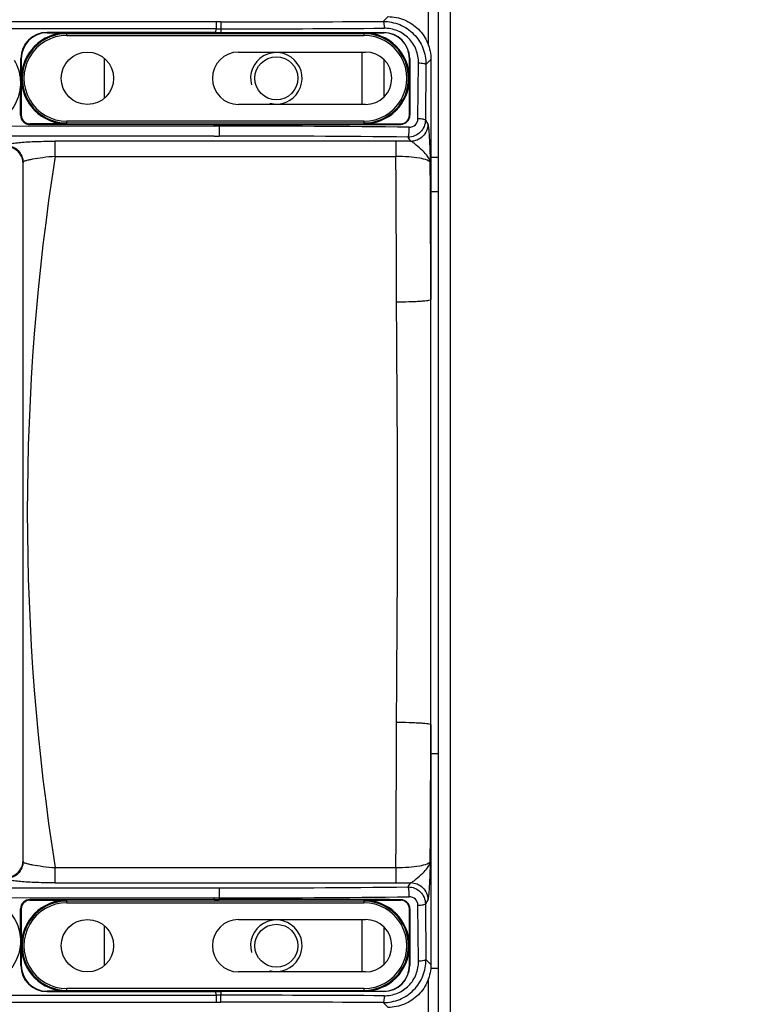
# Model space of a CAD drawing. Units: millimetres. Extents: x 0 to 420, y 0 to 297.
# Drawn here: x 68 to 73, y 176 to 184 of the extents above; entities that cross this region are included whole.
import ezdxf

# ---------------------------------------------------------------- set-up
doc = ezdxf.new("R2010")
doc.units = ezdxf.units.MM
doc.header["$LTSCALE"] = 23.1
doc.layers.get('0').update_dxf_attribs({"linetype": 'CONTINUOUS'})
for name, color, linetype in [('BEZUGSACHSEN', 7, 'CONTINUOUS'), ('FASEN', 7, 'CONTINUOUS'), ('RUNDUNGEN', 7, 'CONTINUOUS'), ('ZEICHNUNGSBEMASSUNGEN', 7, 'CONTINUOUS')]:
    doc.layers.add(name, color=color, linetype=linetype)
doc.styles.get("Standard").update_dxf_attribs({"font": 'txt', "width": 0.7})
doc.dimstyles.new('DIMSTYLE_2', dxfattribs={"dimtxt": 3.5, "dimasz": 3.5, "dimexe": 1.5, "dimexo": 1.5, "dimgap": 0.875, "dimtad": 1, "dimlfac": 15, "dimdsep": 46, "dimtxsty": 'STANDARD', "dimblk": '_FILLED', "dimblk1": '_FILLED', "dimblk2": '_FILLED', "dimcen": 0.09, "dimclrt": 5, "dimadec": 0, "dimazin": 0, "dimtp": 0.8, "dimtm": 0.8, "dimtfac": 1, "dimtofl": 0, "dimtmove": 0, "dimatfit": 3, "dimldrblk": '_FILLED', "dimfxl": 1, "dimtolj": 1, "dimarcsym": 0})

# ---------------------------------------------------------------- blocks, each defined once
blk = doc.blocks.new('_FILLED')
at = {"color": 0, "linetype": 'BYBLOCK'}
blk.add_solid([(0, 0), (-1, 0.125), (-1, -0.125)], dxfattribs=at)
blk = doc.blocks.new('*D7')
at = {"layer": 'ZEICHNUNGSBEMASSUNGEN', "color": 2, "linetype": 'CONTINUOUS'}
for p, q in [((87.1872, 196.8423), (32.8468, 196.8423)), ((34.3468, 196.8423), (34.3468, 167.0422)), ((34.3468, 137.242), (34.3468, 167.0422)), ((63.0205, 137.242), (32.8468, 137.242))]:
    blk.add_line(p, q, dxfattribs=at)
at = {"layer": 'ZEICHNUNGSBEMASSUNGEN', "color": 2, "linetype": 'CONTINUOUS', "xscale": 3.5, "yscale": 3.5, "zscale": 3.5}
for p, rotation in [((34.3468, 196.8423), 90), ((34.3468, 137.242), 270)]:
    blk.add_blockref('_FILLED', p, dxfattribs=dict(at, rotation=rotation))
at = {"layer": 'ZEICHNUNGSBEMASSUNGEN', "color": 5, "linetype": 'CONTINUOUS', "insert": (29.9718, 167.0422), "char_height": 3.5, "width": 12.375, "attachment_point": 2, "rotation": 90, "line_spacing_factor": 0.9}
blk.add_mtext('894', dxfattribs=at)

msp = doc.modelspace()

# ---------------------------------------------------------------- linework, layer by layer
at = {"color": 9, "linetype": 'CONTINUOUS'}
for p, q in [((70.87098, 195.17896), (70.87098, 171.11762)), ((69.05218, 183.81948), (67.31044, 183.81953)), ((69.05218, 183.81948), (69.05214, 183.76582)), ((69.09032, 183.81948), (69.05218, 183.81948)), ((69.09032, 183.81948), (69.0905, 183.76592)), ((70.35024, 183.82341), (70.38761, 183.86077)), ((69.0905, 183.76585), (69.09001, 183.73864)), ((67.74048, 183.73535), (67.74048, 183.73863)), ((67.89382, 183.71503), (67.89382, 183.73535)), ((70.20048, 183.72837), (67.89382, 183.72837)), ((67.89382, 183.71503), (70.20048, 183.71503)), ((70.20048, 183.73535), (70.20048, 183.71503)), ((70.35382, 183.73736), (70.35382, 183.73535)), ((67.53657, 183.53535), (67.54048, 183.53535)), ((70.55382, 183.53535), (70.55611, 183.53535)), ((70.72049, 183.5279), (70.68201, 183.48942)), ((70.62026, 183.06746), (70.62432, 183.50203)), ((70.68201, 183.48942), (70.67798, 183.05706)), ((67.54048, 183.09535), (67.53518, 183.09535)), ((70.55749, 183.09535), (70.55382, 183.09535)), ((70.67798, 183.05706), (70.69697, 183.02536)), ((67.60715, 183.02316), (67.60715, 183.02869)), ((67.89382, 183.02869), (67.89382, 183.049)), ((70.20048, 183.049), (67.89382, 183.049)), ((67.89382, 183.03567), (70.20048, 183.03567)), ((69.03842, 183.01119), (69.03863, 183.02318)), ((69.07708, 183.01117), (69.03842, 183.01119)), ((69.07707, 183.01117), (69.07711, 182.93393)), ((69.07729, 183.02314), (69.07708, 183.01117)), ((70.20048, 183.049), (70.20048, 183.02869)), ((70.48715, 183.02869), (70.48715, 183.02466)), ((69.03847, 182.93393), (67.29782, 182.93381)), ((69.03847, 182.93393), (69.07711, 182.93393)), ((70.56382, 182.89253), (70.54394, 182.92571)), ((67.80304, 182.77561), (67.80304, 182.89403)), ((70.44903, 182.89403), (67.80304, 182.89403)), ((70.44903, 182.89403), (70.44903, 182.77561)), ((67.80304, 182.77561), (70.44903, 182.77561)), ((67.80304, 177.13668), (67.80304, 177.2551)), ((67.80322, 177.2551), (70.44903, 177.2551)), ((70.44903, 177.2551), (70.44903, 177.13668)), ((67.29458, 177.0969), (69.07711, 177.09678)), ((67.80304, 177.13668), (70.44903, 177.13668)), ((69.07711, 177.09678), (69.07708, 177.01953)), ((70.54394, 177.10499), (70.56382, 177.13817)), ((69.03842, 177.01952), (69.07708, 177.01953)), ((69.03863, 177.00757), (69.03842, 177.01952)), ((69.07708, 177.01953), (69.07729, 177.00757)), ((67.60715, 177.00202), (67.60715, 177.00755)), ((67.89382, 176.9817), (67.89382, 177.00202)), ((70.20048, 176.99503), (67.89382, 176.99503)), ((67.89382, 176.9817), (70.20048, 176.9817)), ((70.20048, 177.00202), (70.20048, 176.9817)), ((70.48715, 177.00604), (70.48715, 177.00202)), ((70.62432, 176.52867), (70.62026, 176.96324)), ((70.69697, 177.00535), (70.67798, 176.97365)), ((70.67798, 176.97365), (70.68201, 176.54128)), ((67.53518, 176.93535), (67.54048, 176.93535)), ((70.55382, 176.93535), (70.55749, 176.93535)), ((67.54048, 176.49535), (67.53657, 176.49535)), ((70.55611, 176.49535), (70.55382, 176.49535)), ((70.68201, 176.54128), (70.72049, 176.50281)), ((67.74048, 176.29208), (67.74048, 176.29535)), ((67.89382, 176.29535), (67.89382, 176.31567)), ((70.20048, 176.31567), (67.89382, 176.31567)), ((67.89382, 176.30234), (70.20048, 176.30234)), ((69.05214, 176.26488), (69.05218, 176.21123)), ((69.09001, 176.29206), (69.0905, 176.26485)), ((69.09032, 176.21122), (69.0905, 176.26486)), ((70.20048, 176.31567), (70.20048, 176.29535)), ((70.35382, 176.29535), (70.35382, 176.29334)), ((67.31025, 176.21118), (69.05218, 176.21123)), ((69.05218, 176.21123), (69.09032, 176.21122)), ((70.38761, 176.16993), (70.35024, 176.2073))]:
    msp.add_line(p, q, dxfattribs=at)
at = {"color": 7, "linetype": 'CONTINUOUS'}
for p, q in [((70.7019, 183.63649), (70.7019, 184.25881)), ((69.05214, 183.76582), (67.29627, 183.76482)), ((69.05165, 183.73865), (69.05214, 183.76582)), ((69.05214, 183.76582), (69.0905, 183.76585)), ((69.05165, 183.73864), (67.74048, 183.73863)), ((67.74048, 183.73535), (67.89382, 183.73535)), ((69.05165, 183.73865), (69.09001, 183.73864)), ((70.20048, 183.73535), (70.35382, 183.73535)), ((67.53518, 183.09535), (67.53657, 183.53535)), ((67.54048, 183.53535), (67.54048, 183.09535)), ((68.18715, 183.22889), (68.18715, 183.53512)), ((69.22715, 183.58535), (70.21382, 183.58535)), ((70.35382, 183.52916), (70.35382, 183.23487)), ((70.55382, 183.09535), (70.55382, 183.53535)), ((70.55611, 183.53535), (70.55749, 183.09535)), ((70.72048, 183.52793), (70.72048, 181.66411)), ((70.21382, 183.17869), (69.22715, 183.17869)), ((67.27891, 183.01202), (69.03842, 183.01119)), ((67.89382, 183.02869), (67.60715, 183.02869)), ((67.60715, 183.02316), (69.03863, 183.02314)), ((69.03863, 183.02314), (69.07729, 183.02314)), ((70.20048, 183.02869), (70.48715, 183.02869)), ((70.72048, 182.76869), (70.77669, 182.76869)), ((67.55382, 177.3025), (67.55382, 182.7282)), ((70.72048, 182.50202), (70.77669, 182.50202)), ((70.72048, 178.36659), (70.72048, 181.66411)), ((70.72048, 178.36659), (70.72048, 176.50278)), ((69.03842, 177.01952), (67.27891, 177.01868)), ((69.03863, 177.00757), (67.60715, 177.00755)), ((67.60715, 177.00202), (67.89382, 177.00202)), ((69.03863, 177.00757), (69.07729, 177.00757)), ((70.20048, 177.00202), (70.48715, 177.00202)), ((67.53657, 176.49535), (67.53518, 176.93535)), ((67.54048, 176.93535), (67.54048, 176.49535)), ((70.55382, 176.49535), (70.55382, 176.93535)), ((70.55749, 176.93535), (70.55611, 176.49535)), ((68.18715, 176.49556), (68.18715, 176.80179)), ((69.22715, 176.85202), (70.21382, 176.85202)), ((70.35382, 176.79583), (70.35382, 176.50154)), ((70.21382, 176.44535), (69.22715, 176.44535)), ((70.7019, 175.83856), (70.7019, 176.39421)), ((67.29589, 176.26588), (69.05214, 176.26488)), ((67.89382, 176.29535), (67.74048, 176.29535)), ((67.74048, 176.29208), (69.05165, 176.29206)), ((69.05165, 176.29206), (69.09001, 176.29206)), ((69.05214, 176.26488), (69.05165, 176.29203)), ((69.0905, 176.26485), (69.05214, 176.26488)), ((70.20048, 176.29535), (70.35382, 176.29535))]:
    msp.add_line(p, q, dxfattribs=at)
for centre in [(68.05382, 183.38202), (68.05382, 176.64869)]:
    msp.add_circle(centre, 0.20333, dxfattribs=at)
at = {"color": 9, "linetype": 'CONTINUOUS'}
for centre, radius, start, end in [((69.06013, 395.58694), 211.76747, 270.0081684, 270.3490555), ((69.04877, 365.44847), 181.68255, 270.0131593, 270.4127955), ((67.89382, 183.38202), 0.34635, 90, 270), ((67.89382, 183.38202), 0.33302, 89.999277, 270.000723), ((70.20048, 183.38202), 0.34635, 270, 90), ((70.20048, 183.38202), 0.33302, 269.999277, 90.000723), ((69.08345, 52.46958), 130.54128, 89.3552111, 90.0027961), ((70.04388, 182.99791), 0.50863, 359.997448, 0.527289), ((69.0865, 53.69256), 129.24137, 89.353867, 90.0041625), ((70.45061, 178.60634), 4.28769, 88.487084, 90.021184), ((85.33772, 180.01535), 17.75056, 171.053997, 188.946003), ((-406.1129, 180.03336), 476.56981, 0.1940106, 0.3296901), ((-416.1842, 180.03091), 486.90743, 0.1921844, 0.3173188), ((-406.11049, 179.99736), 476.56741, 359.6703073, 359.8059874), ((-416.16008, 179.99972), 486.8833, 359.6826749, 359.8078156), ((69.08342, 306.89081), 129.79404, 269.9972134, 270.6447398), ((70.45062, 181.42374), 4.28706, 269.978713, 271.513026), ((69.08626, 307.05922), 130.03937, 269.9959525, 270.6460371), ((70.04388, 177.03279), 0.50863, 359.472998, 0.002764), ((67.89382, 176.64869), 0.34635, 90, 270), ((67.89382, 176.64869), 0.33302, 89.999277, 270.000723), ((70.20048, 176.64869), 0.34635, 270, 90), ((70.20048, 176.64869), 0.33302, 269.999277, 90.000723), ((68.72259, -93.15376), 269.41886, 89.6522647, 89.9217595), ((69.06257, -34.77331), 210.98453, 89.650312, 89.9924641)]:
    msp.add_arc(centre, radius, start, end, dxfattribs=at)
at = {"color": 7, "linetype": 'CONTINUOUS'}
for centre, radius, start, end in [((67.74049, 183.5347), 0.20392, 90.001269, 179.818177), ((67.74048, 183.53535), 0.2, 90, 180), ((67.89382, 183.38202), 0.35333, 90, 270), ((70.20048, 183.38202), 0.35333, 270, 90), ((70.35341, 183.53466), 0.20271, 0.196751, 89.884075), ((70.35382, 183.53535), 0.2, 0, 90), ((69.22715, 183.38202), 0.20333, 90, 270), ((70.21382, 183.38202), 0.20333, 270, 90), ((67.60715, 183.09513), 0.07197, 179.822002, 269.999373), ((67.60715, 183.09535), 0.06667, 180, 270), ((70.487, 183.09515), 0.07049, 270.125601, 0.161717), ((70.48715, 183.09535), 0.06667, 270, 360), ((69.08644, 825.03313), 642.01, 269.99918291, 270.12500535), ((67.60715, 176.93558), 0.07197, 90.001816, 180.177464), ((67.89382, 176.64869), 0.35333, 90, 270), ((67.60715, 176.93535), 0.06667, 90, 180), ((69.08398, -467.25696), 644.26453, 89.87521337, 90.00059551), ((70.20048, 176.64869), 0.35333, 270, 90), ((70.487, 176.93555), 0.07049, 359.838284, 89.874399), ((70.48715, 176.93535), 0.06667, 0, 90), ((69.22715, 176.64869), 0.20333, 90, 270), ((70.21382, 176.64869), 0.20333, 270, 90), ((67.74049, 176.496), 0.20392, 180.181407, 269.999298), ((67.74048, 176.49535), 0.2, 180, 270), ((70.35341, 176.49605), 0.20271, 270.115934, 359.80324), ((70.35382, 176.49535), 0.2, 270, 360)]:
    msp.add_arc(centre, radius, start, end, dxfattribs=at)
at = {"color": 2, "linetype": 'CONTINUOUS'}
for centre in [(69.52048, 183.38202), (69.52048, 176.64869)]:
    msp.add_arc(centre, 0.2, 255, 195, dxfattribs=at)
at = {"color": 7, "linetype": 'CONTINUOUS'}
for centre, start_param, end_param in [((67.42048, 182.71902), 4.712389, 6.2831853), ((67.42048, 177.31169), 9.424778, 10.9955743)]:
    msp.add_ellipse(centre, major_axis=(0, 0.13384), ratio=0.9961947, start_param=start_param, end_param=end_param, dxfattribs=at)
at = {"color": 9, "linetype": 'CONTINUOUS'}
for points, knots in [([(70.35024, 183.82341), (70.39371, 183.82359), (70.48175, 183.80657), (70.59279, 183.7319), (70.66599, 183.62028), (70.68234, 183.53261), (70.68201, 183.48942)], [0, 0, 0, 0, 0.2504176, 0.5011334, 0.7511736, 1, 1, 1, 1]), ([(70.35024, 183.82341), (70.35181, 183.82271), (70.35333, 183.81621), (70.35549, 183.80586), (70.35689, 183.7893), (70.35752, 183.77716), (70.35772, 183.77063)], [0, 0, 0, 0, 0.0955034, 0.3150546, 0.6357181, 1, 1, 1, 1]), ([(70.62432, 183.50203), (70.62455, 183.53665), (70.61191, 183.60712), (70.55324, 183.69711), (70.46379, 183.75736), (70.39279, 183.77077), (70.35779, 183.77064)], [0, 0, 0, 0, 0.2479407, 0.4980704, 0.7493611, 1, 1, 1, 1]), ([(67.48541, 183.52302), (67.51214, 183.4779), (67.54522, 183.37381), (67.52036, 183.21281), (67.42681, 183.07862), (67.33, 183.02614), (67.27891, 183.01202)], [0, 0, 0, 0, 0.2491315, 0.498084, 0.7482143, 1, 1, 1, 1]), ([(70.62432, 183.50203), (70.63778, 183.50155), (70.65623, 183.49995), (70.67477, 183.49514), (70.68146, 183.49149), (70.68201, 183.48942)], [0, 0, 0, 0, 0.6718718, 0.8930718, 1, 1, 1, 1]), ([(70.67798, 183.05706), (70.67776, 183.0233), (70.64856, 182.95304), (70.57787, 182.9256), (70.54394, 182.92571)], [0, 0, 0, 0, 0.4987007, 1, 1, 1, 1]), ([(70.55312, 183.00245), (70.57003, 183.00207), (70.60547, 183.01566), (70.62009, 183.05062), (70.62029, 183.06746)], [0, 0, 0, 0, 0.5009116, 1, 1, 1, 1]), ([(70.67797, 183.05706), (70.67732, 183.05905), (70.67001, 183.06181), (70.65822, 183.0645), (70.6402, 183.06655), (70.62713, 183.06726), (70.62026, 183.06746)], [0, 0, 0, 0, 0.1059573, 0.3338723, 0.6533516, 1, 1, 1, 1]), ([(70.54394, 182.92571), (70.54597, 182.92708), (70.54783, 182.936), (70.55063, 182.95096), (70.55207, 182.97328), (70.55251, 182.98951), (70.55251, 182.99789)], [0, 0, 0, 0, 0.1005241, 0.3303801, 0.6568889, 1, 1, 1, 1]), ([(70.69697, 183.02536), (70.69916, 183.02217), (70.70043, 183.01031), (70.70376, 182.98912), (70.70597, 182.95803), (70.70942, 182.9039), (70.71251, 182.82614), (70.7147, 182.76143), (70.71576, 182.72751)], [0, 0, 0, 0, 0.0389092, 0.1137621, 0.2193839, 0.3497129, 0.6593452, 1, 1, 1, 1]), ([(67.42048, 182.86104), (67.42049, 182.86433), (67.43337, 182.87016), (67.45336, 182.87469), (67.48992, 182.8804), (67.53661, 182.88492), (67.59407, 182.88891), (67.68387, 182.8929), (67.75448, 182.89403), (67.80304, 182.89403)], [0, 0, 0, 0, 0.025511, 0.0847648, 0.1780454, 0.3022928, 0.4525912, 0.623365, 1, 1, 1, 1]), ([(67.42048, 182.86104), (67.45448, 182.86104), (67.52525, 182.83283), (67.55382, 182.76212), (67.55382, 182.72822)], [0, 0, 0, 0, 0.5006739, 1, 1, 1, 1]), ([(70.71576, 182.72751), (70.71153, 182.76321), (70.6666, 182.81064), (70.61673, 182.8553), (70.58611, 182.88088), (70.57105, 182.89061), (70.56382, 182.89253)], [0, 0, 0, 0, 0.4733794, 0.7699331, 0.901424, 1, 1, 1, 1]), ([(67.80308, 182.77561), (67.77118, 182.77304), (67.71229, 182.76712), (67.64302, 182.75692), (67.59845, 182.74774), (67.57507, 182.7412), (67.56137, 182.73613), (67.55381, 182.73069), (67.55382, 182.7282)], [0, 0, 0, 0, 0.3746148, 0.6932327, 0.8167505, 0.9103111, 0.9708693, 1, 1, 1, 1]), ([(70.71576, 182.72752), (70.71466, 182.7313), (70.7068, 182.73899), (70.67962, 182.75173), (70.62543, 182.76384), (70.54427, 182.77323), (70.48233, 182.77551), (70.44902, 182.7756)], [0, 0, 0, 0, 0.0427456, 0.1105311, 0.328293, 0.6381715, 1, 1, 1, 1]), ([(70.45415, 178.38363), (70.45599, 178.92754), (70.46851, 180.01535), (70.45599, 181.10316), (70.45415, 181.64708)], [0, 0, 0, 0, 0.5, 1, 1, 1, 1]), ([(70.45418, 181.64708), (70.48595, 181.64718), (70.53323, 181.64785), (70.5944, 181.64997), (70.63542, 181.65205), (70.66929, 181.65466), (70.69504, 181.65721), (70.71055, 181.66037), (70.71894, 181.66221), (70.72049, 181.66411)], [0, 0, 0, 0, 0.3561502, 0.5298284, 0.6863338, 0.8159721, 0.912186, 0.972552, 1, 1, 1, 1]), ([(70.45415, 178.38363), (70.48592, 178.38352), (70.5332, 178.38285), (70.59437, 178.38073), (70.63539, 178.37866), (70.66926, 178.37604), (70.69502, 178.3735), (70.71053, 178.37034), (70.71892, 178.36849), (70.72047, 178.36659)], [0, 0, 0, 0, 0.3561384, 0.5298111, 0.6863128, 0.8159505, 0.9121678, 0.9725415, 1, 1, 1, 1]), ([(67.55382, 177.30249), (67.55382, 177.26858), (67.52525, 177.19788), (67.45448, 177.16966), (67.42048, 177.16966)], [0, 0, 0, 0, 0.4993261, 1, 1, 1, 1]), ([(67.55382, 177.3025), (67.55381, 177.30001), (67.56137, 177.29457), (67.57507, 177.28951), (67.59845, 177.28296), (67.64302, 177.27378), (67.71229, 177.26359), (67.77118, 177.25766), (67.80308, 177.2551)], [0, 0, 0, 0, 0.0291307, 0.0896889, 0.1832495, 0.3067673, 0.6253852, 1, 1, 1, 1]), ([(70.44902, 177.2551), (70.48233, 177.2552), (70.54427, 177.25747), (70.62543, 177.26686), (70.67962, 177.27897), (70.7068, 177.29171), (70.71466, 177.29941), (70.71576, 177.30319)], [0, 0, 0, 0, 0.3618293, 0.671708, 0.8894695, 0.9572546, 1, 1, 1, 1]), ([(70.56382, 177.13817), (70.57101, 177.14022), (70.58613, 177.14975), (70.61673, 177.17542), (70.66659, 177.22004), (70.71154, 177.26749), (70.71576, 177.30319)], [0, 0, 0, 0, 0.0985098, 0.2300396, 0.526566, 1, 1, 1, 1]), ([(70.71576, 177.30319), (70.71471, 177.2693), (70.71251, 177.20458), (70.7094, 177.12686), (70.70601, 177.07268), (70.70367, 177.04168), (70.70063, 177.02029), (70.69895, 177.00869), (70.69697, 177.00535)], [0, 0, 0, 0, 0.3404587, 0.6502259, 0.7804811, 0.8861469, 0.9610069, 1, 1, 1, 1]), ([(67.80304, 177.13668), (67.75448, 177.13668), (67.68387, 177.1378), (67.59408, 177.14179), (67.53661, 177.14578), (67.48992, 177.15031), (67.45336, 177.15601), (67.43337, 177.16054), (67.42049, 177.16637), (67.42048, 177.16966)], [0, 0, 0, 0, 0.376635, 0.5474084, 0.697707, 0.8219545, 0.9152356, 0.9744887, 1, 1, 1, 1]), ([(70.54394, 177.10499), (70.57787, 177.10511), (70.64856, 177.07766), (70.67776, 177.0074), (70.67798, 176.97365)], [0, 0, 0, 0, 0.5012988, 1, 1, 1, 1]), ([(70.55251, 177.03282), (70.55251, 177.04119), (70.55207, 177.05743), (70.55063, 177.07974), (70.54783, 177.09471), (70.54598, 177.10362), (70.54394, 177.10499)], [0, 0, 0, 0, 0.3430965, 0.6695966, 0.8994588, 1, 1, 1, 1]), ([(67.27891, 177.01868), (67.34866, 176.99944), (67.47883, 176.91382), (67.55713, 176.69723), (67.49405, 176.476), (67.37047, 176.38128), (67.30227, 176.35738)], [0, 0, 0, 0, 0.2511697, 0.5002611, 0.7491266, 1, 1, 1, 1]), ([(70.62029, 176.96324), (70.62009, 176.98009), (70.60547, 177.01505), (70.57003, 177.02863), (70.55312, 177.02826)], [0, 0, 0, 0, 0.4990881, 1, 1, 1, 1]), ([(70.62026, 176.96324), (70.62713, 176.96344), (70.6402, 176.96415), (70.65822, 176.9662), (70.67001, 176.96889), (70.67732, 176.97165), (70.67797, 176.97365)], [0, 0, 0, 0, 0.3466463, 0.6661246, 0.8940404, 1, 1, 1, 1]), ([(70.35024, 176.2073), (70.39371, 176.20711), (70.48175, 176.22413), (70.59279, 176.29881), (70.66599, 176.41042), (70.68234, 176.49809), (70.68201, 176.54128)], [0, 0, 0, 0, 0.2504172, 0.5011329, 0.7511734, 1, 1, 1, 1]), ([(70.35838, 176.26013), (70.39333, 176.25993), (70.46421, 176.27357), (70.55344, 176.33382), (70.61195, 176.42374), (70.62455, 176.4941), (70.62432, 176.52867)], [0, 0, 0, 0, 0.2506291, 0.501925, 0.7520561, 1, 1, 1, 1]), ([(70.68201, 176.54128), (70.68146, 176.53921), (70.67477, 176.53557), (70.65623, 176.53075), (70.63778, 176.52915), (70.62432, 176.52867)], [0, 0, 0, 0, 0.1069304, 0.3281315, 1, 1, 1, 1]), ([(70.35772, 176.26014), (70.35752, 176.25361), (70.3569, 176.24146), (70.35549, 176.22488), (70.35333, 176.21451), (70.35181, 176.208), (70.35024, 176.2073)], [0, 0, 0, 0, 0.3641674, 0.6848629, 0.9044833, 1, 1, 1, 1])]:
    msp.add_open_spline(points, degree=3, knots=knots, dxfattribs=at)
at = {"color": 7, "linetype": 'CONTINUOUS'}
for points, knots in [([(70.38761, 183.86077), (70.43091, 183.86077), (70.51845, 183.84349), (70.62914, 183.76945), (70.70319, 183.65877), (70.72048, 183.57122), (70.72048, 183.52793)], [0, 0, 0, 0, 0.2500044, 0.5000006, 0.7499967, 1, 1, 1, 1]), ([(69.09001, 183.73864), (69.19554, 183.73864), (69.61681, 183.73852), (70.03808, 183.73799), (70.35382, 183.73736)], [0, 0, 0, 0, 0.2505078, 1, 1, 1, 1]), ([(70.69697, 183.02536), (70.69679, 182.99149), (70.66813, 182.92113), (70.59772, 182.89272), (70.56382, 182.89256)], [0, 0, 0, 0, 0.4996699, 1, 1, 1, 1]), ([(70.56382, 177.13817), (70.59773, 177.13802), (70.66815, 177.10958), (70.69681, 177.03921), (70.69697, 177.00535)], [0, 0, 0, 0, 0.5004289, 1, 1, 1, 1]), ([(70.72048, 176.50278), (70.72048, 176.45948), (70.70319, 176.37194), (70.62914, 176.26126), (70.51845, 176.18721), (70.43091, 176.16993), (70.38761, 176.16993)], [0, 0, 0, 0, 0.2500037, 0.4999999, 0.7499959, 1, 1, 1, 1]), ([(70.35382, 176.29334), (70.2488, 176.29313), (69.82753, 176.2924), (69.40626, 176.29207), (69.09001, 176.29206)], [0, 0, 0, 0, 0.2492958, 1, 1, 1, 1])]:
    msp.add_open_spline(points, degree=3, knots=knots, dxfattribs=at)
at = {"layer": 'BEZUGSACHSEN', "color": 7, "linetype": 'CONTINUOUS'}
for p, q in [((70.72048, 178.14202), (70.77669, 178.14202)), ((70.71911, 176.47535), (70.77669, 176.47535))]:
    msp.add_line(p, q, dxfattribs=at)
for centre in [(69.52048, 183.38202), (69.52048, 176.64869)]:
    msp.add_circle(centre, 0.16667, dxfattribs=at)
at = {"layer": 'FASEN', "color": 7, "linetype": 'CONTINUOUS'}
for p, q in [((70.18715, 183.17869), (70.18715, 183.58535)), ((70.18715, 176.44535), (70.18715, 176.85202))]:
    msp.add_line(p, q, dxfattribs=at)
at = {"layer": 'RUNDUNGEN', "color": 3, "linetype": 'CONTINUOUS'}
msp.add_line((70.77669, 184.04869), (70.77669, 176.04869), dxfattribs=at)

# ---------------------------------------------------------------- dimensions: what is measured, and where the dimension line sits
at = {"layer": 'ZEICHNUNGSBEMASSUNGEN', "color": 2, "linetype": 'CONTINUOUS'}
dim = msp.add_linear_dim(base=(34.34678, 196.84231), p1=(64.52048, 137.24202), p2=(88.68715, 196.84231), angle=90, dimstyle='DIMSTYLE_2', dxfattribs=at)
dim.commit()
dim.dimension.update_dxf_attribs({"geometry": '*D7', "text_midpoint": (34.34678, 166.54216), "dimtype": 160})

doc.saveas('drawing.dxf')
